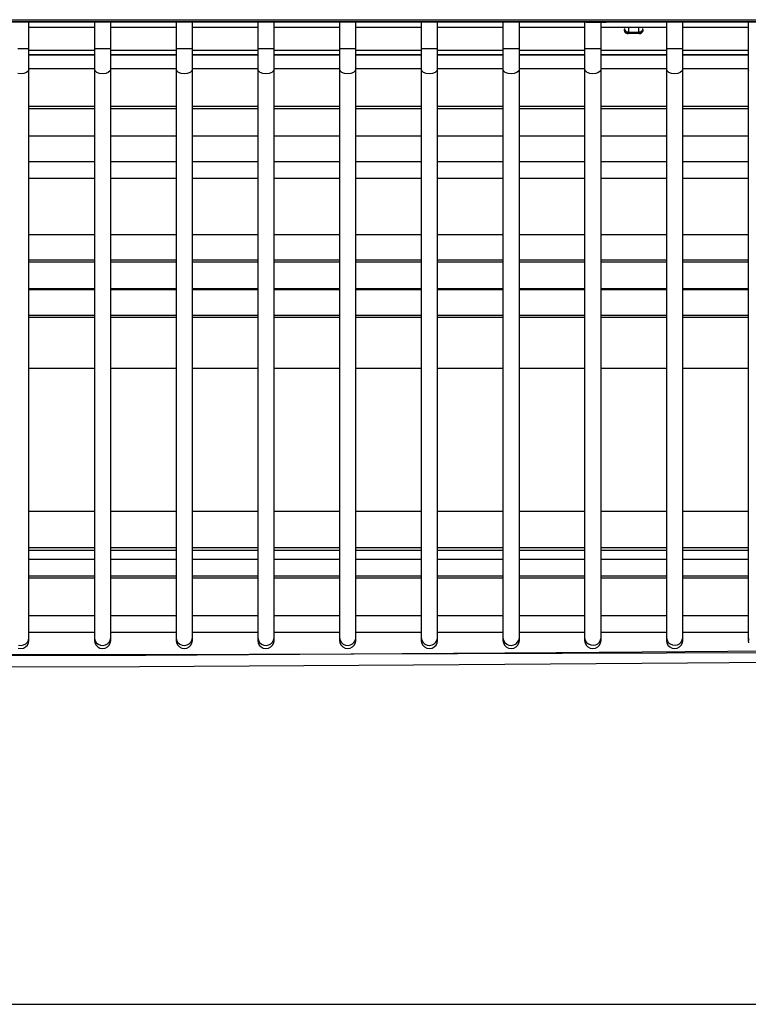
# Model space of a CAD drawing. Extents: x -377 to 651, y -697 to 93.
# Drawn here: x 28 to 117, y -355 to -234 of the extents above; entities that cross this region are included whole.
import ezdxf

# ---------------------------------------------------------------- set-up
doc = ezdxf.new("R2010")
doc.units = 0
doc.layers.add('2', color=7, linetype='CONTINUOUS')

msp = doc.modelspace()

# ---------------------------------------------------------------- linework, layer by layer
at = {"layer": '2', "color": 7, "linetype": 'CONTINUOUS'}
for p, q in [((16.33, -234.31), (28.68, -234.31)), ((25.27, -234.06), (141.17, -234.04)), ((141.17, -234.31), (25.27, -234.3)), ((28.68, -234.31), (44.66, -234.31)), ((29.31, -237.6), (29.31, -234.31)), ((29.31, -234.94), (37.33, -234.94)), ((37.33, -234.31), (37.33, -237.6)), ((39.33, -237.6), (39.33, -234.31)), ((39.33, -234.94), (47.35, -234.94)), ((44.66, -234.31), (65.99, -234.31)), ((47.35, -234.31), (47.35, -237.6)), ((49.34, -237.6), (49.34, -234.31)), ((49.34, -234.94), (57.35, -234.94)), ((57.35, -234.31), (57.35, -237.6)), ((59.35, -237.6), (59.35, -234.31)), ((59.35, -234.94), (67.37, -234.94)), ((65.99, -234.31), (97.57, -234.32)), ((67.37, -234.31), (67.37, -237.6)), ((69.38, -237.6), (69.38, -234.31)), ((69.38, -234.94), (77.38, -234.94)), ((77.38, -234.31), (77.38, -237.6)), ((79.38, -237.6), (79.38, -234.31)), ((79.38, -234.94), (87.39, -234.94)), ((87.39, -234.31), (87.39, -237.6)), ((89.4, -237.6), (89.4, -234.31)), ((89.4, -234.94), (97.4, -234.94)), ((97.4, -234.32), (97.4, -237.6)), ((97.57, -234.32), (100.02, -234.32)), ((99.41, -237.6), (99.41, -234.32)), ((99.41, -234.94), (107.42, -234.94)), ((141.17, -234.32), (100.02, -234.32)), ((102.28, -235.12), (102.3, -235.23)), ((102.28, -235.12), (102.29, -235.24)), ((102.79, -234.94), (102.78, -235.55)), ((104.04, -235.55), (104.03, -234.94)), ((104.52, -235.23), (104.54, -235.12)), ((104.53, -235.24), (104.54, -235.12)), ((107.42, -234.32), (107.42, -237.6)), ((109.43, -237.6), (109.43, -234.32)), ((109.43, -234.94), (117.43, -234.94)), ((117.43, -234.32), (117.43, -237.6)), ((102.24, -235.23), (102.25, -235.35)), ((102.25, -235.35), (102.29, -235.45)), ((102.29, -235.24), (102.33, -235.34)), ((102.29, -235.45), (102.34, -235.55)), ((102.3, -235.23), (102.35, -235.32)), ((102.33, -235.34), (102.38, -235.44)), ((102.34, -235.55), (102.42, -235.63)), ((102.35, -235.32), (102.41, -235.4)), ((102.38, -235.44), (102.46, -235.52)), ((102.41, -235.4), (102.49, -235.47)), ((102.42, -235.63), (102.51, -235.69)), ((102.46, -235.52), (102.56, -235.58)), ((102.49, -235.47), (102.58, -235.51)), ((102.51, -235.69), (102.62, -235.73)), ((102.56, -235.58), (102.66, -235.61)), ((102.58, -235.51), (102.68, -235.54)), ((102.62, -235.73), (102.73, -235.74)), ((102.66, -235.61), (102.78, -235.63)), ((102.68, -235.54), (102.78, -235.55)), ((104.09, -235.74), (102.73, -235.74)), ((102.78, -235.55), (104.04, -235.55)), ((104.04, -235.63), (102.78, -235.63)), ((104.04, -235.55), (104.15, -235.54)), ((104.04, -235.63), (104.16, -235.61)), ((104.09, -235.74), (104.25, -235.71)), ((104.15, -235.54), (104.25, -235.51)), ((104.16, -235.61), (104.26, -235.58)), ((104.25, -235.51), (104.35, -235.46)), ((104.25, -235.71), (104.38, -235.64)), ((104.26, -235.58), (104.36, -235.52)), ((104.35, -235.46), (104.42, -235.4)), ((104.36, -235.52), (104.43, -235.44)), ((104.38, -235.64), (104.49, -235.53)), ((104.42, -235.4), (104.48, -235.32)), ((104.43, -235.44), (104.49, -235.34)), ((104.48, -235.32), (104.52, -235.23)), ((104.49, -235.34), (104.53, -235.24)), ((104.49, -235.53), (104.56, -235.39)), ((104.56, -235.39), (104.59, -235.23)), ((28.31, -237.6), (27.94, -237.6)), ((28.7, -237.6), (28.31, -237.6)), ((29.03, -237.6), (28.7, -237.6)), ((29.25, -237.6), (29.03, -237.6)), ((29.31, -237.6), (29.25, -237.6)), ((29.31, -240.06), (29.31, -237.6)), ((29.31, -237.75), (37.33, -237.75)), ((37.33, -238.35), (29.31, -238.35)), ((37.33, -238.39), (29.31, -238.39)), ((37.33, -237.6), (37.33, -240.06)), ((37.41, -237.6), (37.33, -237.6)), ((37.63, -237.6), (37.41, -237.6)), ((37.95, -237.6), (37.63, -237.6)), ((38.33, -237.6), (37.95, -237.6)), ((38.72, -237.6), (38.33, -237.6)), ((39.03, -237.6), (38.72, -237.6)), ((39.26, -237.6), (39.03, -237.6)), ((39.33, -237.6), (39.26, -237.6)), ((39.33, -240.06), (39.33, -237.6)), ((39.33, -237.75), (47.35, -237.75)), ((47.35, -238.35), (39.33, -238.35)), ((47.35, -238.39), (39.33, -238.39)), ((47.35, -237.6), (47.35, -240.06)), ((47.43, -237.6), (47.35, -237.6)), ((47.64, -237.6), (47.43, -237.6)), ((47.95, -237.6), (47.64, -237.6)), ((48.34, -237.6), (47.95, -237.6)), ((48.72, -237.6), (48.34, -237.6)), ((49.05, -237.6), (48.72, -237.6)), ((49.27, -237.6), (49.05, -237.6)), ((49.34, -237.6), (49.27, -237.6)), ((49.34, -240.06), (49.34, -237.6)), ((49.34, -237.75), (57.35, -237.75)), ((57.35, -238.35), (49.34, -238.35)), ((57.35, -238.39), (49.34, -238.39)), ((57.35, -237.6), (57.35, -240.06)), ((57.43, -237.6), (57.35, -237.6)), ((57.65, -237.6), (57.43, -237.6)), ((57.97, -237.6), (57.65, -237.6)), ((58.35, -237.6), (57.97, -237.6)), ((58.74, -237.6), (58.35, -237.6)), ((59.07, -237.6), (58.74, -237.6)), ((59.28, -237.6), (59.07, -237.6)), ((59.35, -237.6), (59.28, -237.6)), ((59.35, -240.06), (59.35, -237.6)), ((59.35, -237.75), (67.37, -237.75)), ((67.37, -238.35), (59.35, -238.35)), ((67.37, -238.39), (59.35, -238.39)), ((67.37, -237.6), (67.37, -240.06)), ((67.45, -237.6), (67.37, -237.6)), ((67.66, -237.6), (67.45, -237.6)), ((67.98, -237.6), (67.66, -237.6)), ((68.37, -237.6), (67.98, -237.6)), ((68.75, -237.6), (68.37, -237.6)), ((69.07, -237.6), (68.75, -237.6)), ((69.3, -237.6), (69.07, -237.6)), ((69.38, -237.6), (69.3, -237.6)), ((69.38, -240.06), (69.38, -237.6)), ((69.38, -237.75), (77.38, -237.75)), ((77.38, -238.35), (69.38, -238.35)), ((77.38, -238.39), (69.38, -238.39)), ((77.38, -237.6), (77.38, -240.06)), ((77.46, -237.6), (77.38, -237.6)), ((77.67, -237.6), (77.46, -237.6)), ((78, -237.6), (77.67, -237.6)), ((78.39, -237.6), (78, -237.6)), ((78.77, -237.6), (78.39, -237.6)), ((79.09, -237.6), (78.77, -237.6)), ((79.3, -237.6), (79.09, -237.6)), ((79.38, -237.6), (79.3, -237.6)), ((79.38, -240.06), (79.38, -237.6)), ((79.38, -237.75), (87.39, -237.75)), ((87.39, -238.35), (79.38, -238.35)), ((87.39, -238.39), (79.38, -238.39)), ((87.39, -237.6), (87.39, -240.06)), ((87.47, -237.6), (87.39, -237.6)), ((87.68, -237.6), (87.47, -237.6)), ((88.01, -237.6), (87.68, -237.6)), ((88.39, -237.6), (88.01, -237.6)), ((88.77, -237.6), (88.39, -237.6)), ((89.1, -237.6), (88.77, -237.6)), ((89.32, -237.6), (89.1, -237.6)), ((89.4, -237.6), (89.32, -237.6)), ((89.4, -240.06), (89.4, -237.6)), ((89.4, -237.75), (97.4, -237.75)), ((97.4, -238.35), (89.4, -238.35)), ((97.4, -238.39), (89.4, -238.39)), ((97.4, -237.6), (97.4, -240.06)), ((97.49, -237.6), (97.4, -237.6)), ((97.7, -237.6), (97.49, -237.6)), ((98.03, -237.6), (97.7, -237.6)), ((98.4, -237.6), (98.03, -237.6)), ((98.79, -237.6), (98.4, -237.6)), ((99.11, -237.6), (98.79, -237.6)), ((99.33, -237.6), (99.11, -237.6)), ((99.41, -237.6), (99.33, -237.6)), ((99.41, -240.06), (99.41, -237.6)), ((99.41, -237.75), (107.42, -237.75)), ((107.42, -238.35), (99.41, -238.35)), ((107.42, -238.39), (99.41, -238.39)), ((107.42, -237.6), (107.42, -240.06)), ((107.49, -237.6), (107.42, -237.6)), ((107.71, -237.6), (107.49, -237.6)), ((108.03, -237.6), (107.71, -237.6)), ((108.43, -237.6), (108.03, -237.6)), ((108.8, -237.6), (108.43, -237.6)), ((109.12, -237.6), (108.8, -237.6)), ((109.34, -237.6), (109.12, -237.6)), ((109.43, -237.6), (109.34, -237.6)), ((109.43, -240.06), (109.43, -237.6)), ((109.43, -237.75), (117.43, -237.75)), ((117.43, -238.35), (109.43, -238.35)), ((117.43, -238.39), (109.43, -238.39)), ((117.43, -237.6), (117.43, -240.06)), ((117.5, -237.6), (117.43, -237.6)), ((28.31, -240.66), (27.94, -240.61)), ((28.7, -240.61), (28.31, -240.66)), ((29.03, -240.49), (28.7, -240.61)), ((29.25, -240.28), (29.03, -240.49)), ((29.31, -240.06), (29.25, -240.28)), ((29.31, -309.72), (29.31, -240.06)), ((37.33, -240.07), (29.31, -240.07)), ((37.33, -240.06), (37.33, -309.72)), ((37.41, -240.28), (37.33, -240.06)), ((37.63, -240.49), (37.41, -240.28)), ((37.95, -240.61), (37.63, -240.49)), ((38.33, -240.66), (37.95, -240.61)), ((38.72, -240.61), (38.33, -240.66)), ((39.03, -240.49), (38.72, -240.61)), ((39.26, -240.28), (39.03, -240.49)), ((39.33, -240.06), (39.26, -240.28)), ((39.33, -309.72), (39.33, -240.06)), ((47.35, -240.07), (39.33, -240.07)), ((47.35, -240.06), (47.35, -309.72)), ((47.43, -240.28), (47.35, -240.06)), ((47.64, -240.49), (47.43, -240.28)), ((47.95, -240.61), (47.64, -240.49)), ((48.34, -240.66), (47.95, -240.61)), ((48.72, -240.61), (48.34, -240.66)), ((49.05, -240.49), (48.72, -240.61)), ((49.27, -240.28), (49.05, -240.49)), ((49.34, -240.06), (49.27, -240.28)), ((49.34, -309.72), (49.34, -240.06)), ((57.35, -240.07), (49.34, -240.07)), ((57.35, -240.06), (57.35, -309.72)), ((57.43, -240.28), (57.35, -240.06)), ((57.65, -240.49), (57.43, -240.28)), ((57.97, -240.61), (57.65, -240.49)), ((58.35, -240.66), (57.97, -240.61)), ((58.74, -240.61), (58.35, -240.66)), ((59.07, -240.49), (58.74, -240.61)), ((59.28, -240.28), (59.07, -240.49)), ((59.35, -240.06), (59.28, -240.28)), ((59.35, -309.72), (59.35, -240.06)), ((67.37, -240.07), (59.35, -240.07)), ((67.37, -240.06), (67.37, -309.72)), ((67.45, -240.28), (67.37, -240.06)), ((67.66, -240.49), (67.45, -240.28)), ((67.98, -240.61), (67.66, -240.49)), ((68.37, -240.66), (67.98, -240.61)), ((68.75, -240.61), (68.37, -240.66)), ((69.07, -240.49), (68.75, -240.61)), ((69.3, -240.28), (69.07, -240.49)), ((69.38, -240.06), (69.3, -240.28)), ((69.38, -309.72), (69.38, -240.06)), ((77.38, -240.07), (69.38, -240.07)), ((77.38, -240.06), (77.38, -309.72)), ((77.46, -240.28), (77.38, -240.06)), ((77.67, -240.49), (77.46, -240.28)), ((78, -240.61), (77.67, -240.49)), ((78.39, -240.66), (78, -240.61)), ((78.77, -240.61), (78.39, -240.66)), ((79.09, -240.49), (78.77, -240.61)), ((79.3, -240.28), (79.09, -240.49)), ((79.38, -240.06), (79.3, -240.28)), ((79.38, -309.72), (79.38, -240.06)), ((87.39, -240.07), (79.38, -240.07)), ((87.39, -240.06), (87.39, -309.72)), ((87.47, -240.28), (87.39, -240.06)), ((87.68, -240.49), (87.47, -240.28)), ((88.01, -240.61), (87.68, -240.49)), ((88.39, -240.66), (88.01, -240.61)), ((88.77, -240.61), (88.39, -240.66)), ((89.1, -240.49), (88.77, -240.61)), ((89.32, -240.28), (89.1, -240.49)), ((89.4, -240.06), (89.32, -240.28)), ((89.4, -309.72), (89.4, -240.06)), ((97.4, -240.07), (89.4, -240.07)), ((97.4, -240.06), (97.4, -309.72)), ((97.49, -240.28), (97.4, -240.06)), ((97.7, -240.49), (97.49, -240.28)), ((98.03, -240.61), (97.7, -240.49)), ((98.4, -240.66), (98.03, -240.61)), ((98.79, -240.61), (98.4, -240.66)), ((99.11, -240.49), (98.79, -240.61)), ((99.33, -240.28), (99.11, -240.49)), ((99.41, -240.06), (99.33, -240.28)), ((99.41, -309.72), (99.41, -240.06)), ((107.42, -240.07), (99.41, -240.07)), ((107.42, -240.06), (107.42, -309.72)), ((107.49, -240.28), (107.42, -240.06)), ((107.71, -240.49), (107.49, -240.28)), ((108.03, -240.61), (107.71, -240.49)), ((108.43, -240.66), (108.03, -240.61)), ((108.8, -240.61), (108.43, -240.66)), ((109.12, -240.49), (108.8, -240.61)), ((109.34, -240.28), (109.12, -240.49)), ((109.43, -240.06), (109.34, -240.28)), ((109.43, -309.72), (109.43, -240.06)), ((117.43, -240.07), (109.43, -240.07)), ((117.43, -240.06), (117.43, -309.72)), ((117.5, -240.28), (117.43, -240.06)), ((37.33, -244.65), (29.31, -244.65)), ((47.35, -244.65), (39.33, -244.65)), ((57.35, -244.65), (49.34, -244.65)), ((67.37, -244.65), (59.35, -244.65)), ((77.38, -244.65), (69.38, -244.65)), ((87.39, -244.65), (79.38, -244.65)), ((97.4, -244.65), (89.4, -244.65)), ((107.42, -244.65), (99.41, -244.65)), ((117.43, -244.65), (109.43, -244.65)), ((37.33, -244.95), (29.31, -244.95)), ((47.35, -244.95), (39.33, -244.95)), ((57.35, -244.95), (49.34, -244.95)), ((67.37, -244.95), (59.35, -244.95)), ((77.38, -244.95), (69.38, -244.95)), ((87.39, -244.95), (79.38, -244.95)), ((97.4, -244.95), (89.4, -244.95)), ((107.42, -244.95), (99.41, -244.95)), ((117.43, -244.95), (109.43, -244.95)), ((29.31, -248.26), (37.33, -248.26)), ((39.33, -248.26), (47.35, -248.26)), ((49.34, -248.26), (57.35, -248.26)), ((59.35, -248.26), (67.37, -248.26)), ((69.38, -248.26), (77.38, -248.26)), ((79.38, -248.26), (87.39, -248.26)), ((89.4, -248.26), (97.4, -248.26)), ((99.41, -248.26), (107.42, -248.26)), ((109.43, -248.26), (117.43, -248.26)), ((37.33, -251.44), (29.31, -251.44)), ((47.35, -251.44), (39.33, -251.44)), ((57.35, -251.44), (49.34, -251.44)), ((67.37, -251.44), (59.35, -251.44)), ((77.38, -251.44), (69.38, -251.44)), ((87.39, -251.44), (79.38, -251.44)), ((97.4, -251.44), (89.4, -251.44)), ((107.42, -251.44), (99.41, -251.44)), ((117.43, -251.44), (109.43, -251.44)), ((29.31, -253.43), (37.33, -253.43)), ((39.33, -253.43), (47.35, -253.43)), ((49.34, -253.43), (57.35, -253.43)), ((59.35, -253.43), (67.37, -253.43)), ((69.38, -253.43), (77.38, -253.43)), ((79.38, -253.43), (87.39, -253.43)), ((89.4, -253.43), (97.4, -253.43)), ((99.41, -253.43), (107.42, -253.43)), ((109.43, -253.43), (117.43, -253.43)), ((29.31, -260.33), (37.33, -260.33)), ((39.33, -260.33), (47.35, -260.33)), ((49.34, -260.33), (57.35, -260.33)), ((59.35, -260.33), (67.37, -260.33)), ((69.38, -260.33), (77.38, -260.33)), ((79.38, -260.33), (87.39, -260.33)), ((89.4, -260.33), (97.4, -260.33)), ((99.41, -260.33), (107.42, -260.33)), ((109.43, -260.33), (117.43, -260.33)), ((29.31, -263.44), (37.33, -263.44)), ((37.33, -263.73), (29.31, -263.73)), ((39.33, -263.44), (47.35, -263.44)), ((47.35, -263.73), (39.33, -263.73)), ((49.34, -263.44), (57.35, -263.44)), ((57.35, -263.73), (49.34, -263.73)), ((59.35, -263.44), (67.37, -263.44)), ((67.37, -263.73), (59.35, -263.73)), ((69.38, -263.44), (77.38, -263.44)), ((77.38, -263.73), (69.38, -263.73)), ((79.38, -263.44), (87.39, -263.44)), ((87.39, -263.73), (79.38, -263.73)), ((89.4, -263.44), (97.4, -263.44)), ((97.4, -263.73), (89.4, -263.73)), ((99.41, -263.44), (107.42, -263.44)), ((107.42, -263.73), (99.41, -263.73)), ((109.43, -263.44), (117.43, -263.44)), ((117.43, -263.73), (109.43, -263.73)), ((29.31, -266.95), (37.33, -266.95)), ((37.33, -267.12), (29.31, -267.12)), ((39.33, -266.95), (47.35, -266.95)), ((47.35, -267.12), (39.33, -267.12)), ((49.34, -266.95), (57.35, -266.95)), ((57.35, -267.12), (49.34, -267.12)), ((59.35, -266.95), (67.37, -266.95)), ((67.37, -267.12), (59.35, -267.12)), ((69.38, -266.95), (77.38, -266.95)), ((77.38, -267.12), (69.38, -267.12)), ((79.38, -266.95), (87.39, -266.95)), ((87.39, -267.12), (79.38, -267.12)), ((89.4, -266.95), (97.4, -266.95)), ((97.4, -267.12), (89.4, -267.12)), ((99.41, -266.95), (107.42, -266.95)), ((107.42, -267.12), (99.41, -267.12)), ((109.43, -266.95), (117.43, -266.95)), ((117.43, -267.12), (109.43, -267.12)), ((29.31, -270.22), (37.33, -270.22)), ((37.33, -270.51), (29.31, -270.51)), ((39.33, -270.22), (47.35, -270.22)), ((47.35, -270.51), (39.33, -270.51)), ((49.34, -270.22), (57.35, -270.22)), ((57.35, -270.51), (49.34, -270.51)), ((59.35, -270.22), (67.37, -270.22)), ((67.37, -270.51), (59.35, -270.51)), ((69.38, -270.22), (77.38, -270.22)), ((77.38, -270.51), (69.38, -270.51)), ((79.38, -270.22), (87.39, -270.22)), ((87.39, -270.51), (79.38, -270.51)), ((89.4, -270.22), (97.4, -270.22)), ((97.4, -270.51), (89.4, -270.51)), ((99.41, -270.22), (107.42, -270.22)), ((107.42, -270.51), (99.41, -270.51)), ((109.43, -270.22), (117.43, -270.22)), ((117.43, -270.51), (109.43, -270.51)), ((29.31, -276.71), (37.33, -276.71)), ((39.33, -276.71), (47.35, -276.71)), ((49.34, -276.71), (57.35, -276.71)), ((59.35, -276.71), (67.37, -276.71)), ((69.38, -276.71), (77.38, -276.71)), ((79.38, -276.71), (87.39, -276.71)), ((89.4, -276.71), (97.4, -276.71)), ((99.41, -276.71), (107.42, -276.71)), ((109.43, -276.71), (117.43, -276.71)), ((37.33, -294.25), (29.31, -294.25)), ((47.35, -294.25), (39.33, -294.25)), ((57.35, -294.25), (49.34, -294.25)), ((67.37, -294.25), (59.35, -294.25)), ((77.38, -294.25), (69.38, -294.25)), ((87.39, -294.25), (79.38, -294.25)), ((97.4, -294.25), (89.4, -294.25)), ((107.42, -294.25), (99.41, -294.25)), ((117.43, -294.25), (109.43, -294.25)), ((37.33, -298.71), (29.31, -298.71)), ((29.31, -299), (37.33, -299)), ((47.35, -298.71), (39.33, -298.71)), ((39.33, -299), (47.35, -299)), ((57.35, -298.71), (49.34, -298.71)), ((49.34, -299), (57.35, -299)), ((67.37, -298.71), (59.35, -298.71)), ((59.35, -299), (67.37, -299)), ((77.38, -298.71), (69.38, -298.71)), ((69.38, -299), (77.38, -299)), ((87.39, -298.71), (79.38, -298.71)), ((79.38, -299), (87.39, -299)), ((97.4, -298.71), (89.4, -298.71)), ((89.4, -299), (97.4, -299)), ((107.42, -298.71), (99.41, -298.71)), ((99.41, -299), (107.42, -299)), ((117.43, -298.71), (109.43, -298.71)), ((109.43, -299), (117.43, -299)), ((37.33, -300.15), (29.31, -300.15)), ((47.35, -300.15), (39.33, -300.15)), ((57.35, -300.15), (49.34, -300.15)), ((67.37, -300.15), (59.35, -300.15)), ((77.38, -300.15), (69.38, -300.15)), ((87.39, -300.15), (79.38, -300.15)), ((97.4, -300.15), (89.4, -300.15)), ((107.42, -300.15), (99.41, -300.15)), ((117.43, -300.15), (109.43, -300.15)), ((29.31, -302.16), (37.33, -302.16)), ((29.31, -302.4), (37.33, -302.4)), ((39.33, -302.16), (47.35, -302.16)), ((39.33, -302.4), (47.35, -302.4)), ((49.34, -302.16), (57.35, -302.16)), ((49.34, -302.4), (57.35, -302.4)), ((59.35, -302.16), (67.37, -302.16)), ((59.35, -302.4), (67.37, -302.4)), ((69.38, -302.16), (77.38, -302.16)), ((69.38, -302.4), (77.38, -302.4)), ((79.38, -302.16), (87.39, -302.16)), ((79.38, -302.4), (87.39, -302.4)), ((89.4, -302.16), (97.4, -302.16)), ((89.4, -302.4), (97.4, -302.4)), ((99.41, -302.16), (107.42, -302.16)), ((99.41, -302.4), (107.42, -302.4)), ((109.43, -302.16), (117.43, -302.16)), ((109.43, -302.4), (117.43, -302.4)), ((37.33, -307.03), (29.31, -307.03)), ((47.35, -307.03), (39.33, -307.03)), ((57.35, -307.03), (49.34, -307.03)), ((67.37, -307.03), (59.35, -307.03)), ((77.38, -307.03), (69.38, -307.03)), ((87.39, -307.03), (79.38, -307.03)), ((97.4, -307.03), (89.4, -307.03)), ((107.42, -307.03), (99.41, -307.03)), ((117.43, -307.03), (109.43, -307.03)), ((29.26, -310.01), (29.31, -309.72)), ((29.31, -309.05), (37.33, -309.05)), ((29.31, -310.05), (29.31, -309.72)), ((37.33, -309.72), (37.33, -310.05)), ((37.33, -309.72), (37.4, -310.03)), ((39.27, -310.01), (39.33, -309.72)), ((39.33, -309.05), (47.35, -309.05)), ((39.33, -310.05), (39.33, -309.72)), ((47.35, -309.72), (47.35, -310.05)), ((47.35, -309.72), (47.41, -310.03)), ((49.28, -310.01), (49.34, -309.72)), ((49.34, -309.05), (57.35, -309.05)), ((49.34, -310.05), (49.34, -309.72)), ((57.35, -309.72), (57.35, -310.05)), ((57.35, -309.72), (57.42, -310.03)), ((59.29, -310.01), (59.35, -309.72)), ((59.35, -309.05), (67.37, -309.05)), ((59.35, -310.05), (59.35, -309.72)), ((67.37, -309.72), (67.37, -310.05)), ((67.37, -309.72), (67.44, -310.03)), ((69.31, -310.01), (69.38, -309.72)), ((69.38, -309.05), (77.38, -309.05)), ((69.38, -310.05), (69.38, -309.72)), ((77.38, -309.72), (77.38, -310.05)), ((77.38, -309.72), (77.45, -310.03)), ((79.32, -310.01), (79.38, -309.72)), ((79.38, -309.05), (87.39, -309.05)), ((79.38, -310.05), (79.38, -309.72)), ((87.39, -309.72), (87.39, -310.05)), ((87.39, -309.72), (87.46, -310.03)), ((89.34, -310.01), (89.4, -309.72)), ((89.4, -309.05), (97.4, -309.05)), ((89.4, -310.05), (89.4, -309.72)), ((97.4, -309.72), (97.4, -310.05)), ((97.4, -309.72), (97.48, -310.03)), ((99.35, -310), (99.41, -309.72)), ((99.41, -309.05), (107.42, -309.05)), ((99.41, -310.05), (99.41, -309.72)), ((107.42, -309.72), (107.42, -310.05)), ((107.42, -309.72), (107.49, -310.03)), ((109.36, -310), (109.43, -309.72)), ((109.43, -309.05), (117.43, -309.05)), ((109.43, -310.05), (109.43, -309.72)), ((117.43, -309.72), (117.43, -310.05)), ((117.43, -309.72), (117.5, -310.03)), ((28, -310.99), (28.31, -311.04)), ((28, -310.99), (28.31, -311.04)), ((28.05, -310.63), (28.37, -310.67)), ((28.31, -311.04), (28.63, -310.99)), ((28.31, -311.04), (28.63, -310.99)), ((28.37, -310.67), (28.66, -310.61)), ((28.63, -310.99), (28.9, -310.85)), ((28.63, -310.99), (28.9, -310.85)), ((28.66, -310.61), (28.92, -310.47)), ((28.9, -310.85), (29.12, -310.63)), ((28.9, -310.85), (29.12, -310.63)), ((28.92, -310.47), (29.12, -310.26)), ((29.12, -310.26), (29.26, -310.01)), ((29.12, -310.63), (29.26, -310.36)), ((29.12, -310.63), (29.26, -310.36)), ((29.26, -310.36), (29.31, -310.05)), ((29.26, -310.36), (29.31, -310.05)), ((37.33, -310.05), (37.38, -310.36)), ((37.33, -310.05), (37.38, -310.36)), ((37.38, -310.36), (37.53, -310.63)), ((37.38, -310.36), (37.53, -310.63)), ((37.4, -310.03), (37.56, -310.3)), ((37.53, -310.63), (37.74, -310.85)), ((37.53, -310.63), (37.74, -310.85)), ((37.56, -310.3), (37.79, -310.5)), ((37.74, -310.85), (38.02, -310.99)), ((37.74, -310.85), (38.02, -310.99)), ((37.79, -310.5), (38.07, -310.63)), ((38.02, -310.99), (38.33, -311.04)), ((38.02, -310.99), (38.33, -311.04)), ((38.07, -310.63), (38.39, -310.67)), ((38.33, -311.04), (38.65, -310.99)), ((38.33, -311.04), (38.65, -310.99)), ((38.39, -310.67), (38.68, -310.61)), ((38.65, -310.99), (38.92, -310.85)), ((38.65, -310.99), (38.92, -310.85)), ((38.68, -310.61), (38.93, -310.47)), ((38.92, -310.85), (39.13, -310.63)), ((38.92, -310.85), (39.13, -310.63)), ((38.93, -310.47), (39.13, -310.26)), ((39.13, -310.26), (39.27, -310.01)), ((39.13, -310.63), (39.28, -310.36)), ((39.13, -310.63), (39.28, -310.36)), ((39.28, -310.36), (39.33, -310.05)), ((39.28, -310.36), (39.33, -310.05)), ((47.35, -310.05), (47.4, -310.36)), ((47.35, -310.05), (47.4, -310.36)), ((47.4, -310.36), (47.54, -310.63)), ((47.4, -310.36), (47.54, -310.63)), ((47.41, -310.03), (47.57, -310.3)), ((47.54, -310.63), (47.76, -310.85)), ((47.54, -310.63), (47.76, -310.85)), ((47.57, -310.3), (47.8, -310.5)), ((47.76, -310.85), (48.03, -310.99)), ((47.76, -310.85), (48.03, -310.99)), ((47.8, -310.5), (48.08, -310.63)), ((48.03, -310.99), (48.34, -311.04)), ((48.03, -310.99), (48.34, -311.04)), ((48.08, -310.63), (48.4, -310.67)), ((48.34, -311.04), (48.66, -310.99)), ((48.34, -311.04), (48.66, -310.99)), ((48.4, -310.67), (48.69, -310.61)), ((48.66, -310.99), (48.93, -310.85)), ((48.66, -310.99), (48.93, -310.85)), ((48.69, -310.61), (48.94, -310.47)), ((48.93, -310.85), (49.15, -310.63)), ((48.93, -310.85), (49.15, -310.63)), ((48.94, -310.47), (49.14, -310.26)), ((49.14, -310.26), (49.28, -310.01)), ((49.15, -310.63), (49.29, -310.36)), ((49.15, -310.63), (49.29, -310.36)), ((49.29, -310.36), (49.34, -310.05)), ((49.29, -310.36), (49.34, -310.05)), ((57.35, -310.05), (57.4, -310.36)), ((57.35, -310.05), (57.4, -310.36)), ((57.4, -310.36), (57.54, -310.63)), ((57.4, -310.36), (57.54, -310.63)), ((57.42, -310.03), (57.58, -310.3)), ((57.54, -310.63), (57.76, -310.85)), ((57.54, -310.63), (57.76, -310.85)), ((57.58, -310.3), (57.81, -310.5)), ((57.76, -310.85), (58.03, -310.99)), ((57.76, -310.85), (58.03, -310.99)), ((57.81, -310.5), (58.09, -310.63)), ((58.03, -310.99), (58.35, -311.04)), ((58.03, -310.99), (58.35, -311.04)), ((58.09, -310.63), (58.42, -310.67)), ((58.35, -311.04), (58.67, -310.99)), ((58.35, -311.04), (58.67, -310.99)), ((58.42, -310.67), (58.7, -310.61)), ((58.67, -310.99), (58.94, -310.85)), ((58.67, -310.99), (58.94, -310.85)), ((58.7, -310.61), (58.95, -310.47)), ((58.94, -310.85), (59.16, -310.63)), ((58.94, -310.85), (59.16, -310.63)), ((58.95, -310.47), (59.16, -310.26)), ((59.16, -310.26), (59.29, -310.01)), ((59.16, -310.63), (59.3, -310.36)), ((59.16, -310.63), (59.3, -310.36)), ((59.3, -310.36), (59.35, -310.05)), ((59.3, -310.36), (59.35, -310.05)), ((67.37, -310.05), (67.42, -310.36)), ((67.37, -310.05), (67.42, -310.36)), ((67.42, -310.36), (67.56, -310.63)), ((67.42, -310.36), (67.56, -310.63)), ((67.44, -310.03), (67.6, -310.3)), ((67.56, -310.63), (67.78, -310.85)), ((67.56, -310.63), (67.78, -310.85)), ((67.6, -310.3), (67.82, -310.5)), ((67.78, -310.85), (68.05, -310.99)), ((67.78, -310.85), (68.05, -310.99)), ((67.82, -310.5), (68.11, -310.63)), ((68.05, -310.99), (68.37, -311.04)), ((68.05, -310.99), (68.37, -311.04)), ((68.11, -310.63), (68.43, -310.67)), ((68.37, -311.04), (68.69, -310.99)), ((68.37, -311.04), (68.69, -310.99)), ((68.43, -310.67), (68.72, -310.61)), ((68.69, -310.99), (68.96, -310.85)), ((68.69, -310.99), (68.96, -310.85)), ((68.72, -310.61), (68.97, -310.47)), ((68.96, -310.85), (69.18, -310.63)), ((68.96, -310.85), (69.18, -310.63)), ((68.97, -310.47), (69.17, -310.26)), ((69.17, -310.26), (69.31, -310.01)), ((69.18, -310.63), (69.32, -310.36)), ((69.18, -310.63), (69.32, -310.36)), ((69.32, -310.36), (69.38, -310.05)), ((69.32, -310.36), (69.38, -310.05)), ((77.38, -310.05), (77.43, -310.36)), ((77.38, -310.05), (77.43, -310.36)), ((77.43, -310.36), (77.57, -310.63)), ((77.43, -310.36), (77.57, -310.63)), ((77.45, -310.03), (77.61, -310.3)), ((77.57, -310.63), (77.79, -310.85)), ((77.57, -310.63), (77.79, -310.85)), ((77.61, -310.3), (77.83, -310.5)), ((77.79, -310.85), (78.07, -310.99)), ((77.79, -310.85), (78.07, -310.99)), ((77.83, -310.5), (78.12, -310.63)), ((78.07, -310.99), (78.39, -311.04)), ((78.07, -310.99), (78.39, -311.04)), ((78.12, -310.63), (78.44, -310.67)), ((78.39, -311.04), (78.7, -310.99)), ((78.39, -311.04), (78.7, -310.99)), ((78.44, -310.67), (78.73, -310.61)), ((78.7, -310.99), (78.97, -310.85)), ((78.7, -310.99), (78.97, -310.85)), ((78.73, -310.61), (78.98, -310.47)), ((78.97, -310.85), (79.19, -310.63)), ((78.97, -310.85), (79.19, -310.63)), ((78.98, -310.47), (79.18, -310.26)), ((79.18, -310.26), (79.32, -310.01)), ((79.19, -310.63), (79.33, -310.36)), ((79.19, -310.63), (79.33, -310.36)), ((79.33, -310.36), (79.38, -310.05)), ((79.33, -310.36), (79.38, -310.05)), ((87.39, -310.05), (87.44, -310.36)), ((87.39, -310.05), (87.44, -310.36)), ((87.44, -310.36), (87.58, -310.63)), ((87.44, -310.36), (87.58, -310.63)), ((87.46, -310.03), (87.62, -310.3)), ((87.58, -310.63), (87.8, -310.85)), ((87.58, -310.63), (87.8, -310.85)), ((87.62, -310.3), (87.85, -310.5)), ((87.8, -310.85), (88.07, -310.99)), ((87.8, -310.85), (88.07, -310.99)), ((87.85, -310.5), (88.13, -310.63)), ((88.07, -310.99), (88.39, -311.04)), ((88.07, -310.99), (88.39, -311.04)), ((88.13, -310.63), (88.45, -310.67)), ((88.39, -311.04), (88.71, -310.99)), ((88.39, -311.04), (88.71, -310.99)), ((88.45, -310.67), (88.74, -310.61)), ((88.71, -310.99), (88.99, -310.85)), ((88.71, -310.99), (88.99, -310.85)), ((88.74, -310.61), (88.99, -310.47)), ((88.99, -310.47), (89.19, -310.26)), ((88.99, -310.85), (89.21, -310.63)), ((88.99, -310.85), (89.21, -310.63)), ((89.19, -310.26), (89.34, -310.01)), ((89.21, -310.63), (89.35, -310.36)), ((89.21, -310.63), (89.35, -310.36)), ((89.35, -310.36), (89.4, -310.05)), ((89.35, -310.36), (89.4, -310.05)), ((97.4, -310.05), (97.46, -310.36)), ((97.4, -310.05), (97.46, -310.36)), ((97.46, -310.36), (97.6, -310.63)), ((97.46, -310.36), (97.6, -310.63)), ((97.48, -310.03), (97.63, -310.29)), ((97.6, -310.63), (97.81, -310.85)), ((97.6, -310.63), (97.81, -310.85)), ((97.63, -310.29), (97.87, -310.49)), ((97.81, -310.85), (98.09, -310.99)), ((97.81, -310.85), (98.09, -310.99)), ((97.87, -310.49), (98.16, -310.61)), ((98.09, -310.99), (98.4, -311.04)), ((98.09, -310.99), (98.4, -311.04)), ((98.16, -310.61), (98.48, -310.65)), ((98.4, -311.04), (98.72, -310.99)), ((98.4, -311.04), (98.72, -310.99)), ((98.48, -310.65), (98.76, -310.59)), ((98.72, -310.99), (99, -310.85)), ((98.72, -310.99), (99, -310.85)), ((98.76, -310.59), (99.01, -310.45)), ((99, -310.85), (99.22, -310.63)), ((99, -310.85), (99.22, -310.63)), ((99.01, -310.45), (99.21, -310.25)), ((99.21, -310.25), (99.35, -310)), ((99.22, -310.63), (99.36, -310.36)), ((99.22, -310.63), (99.36, -310.36)), ((99.36, -310.36), (99.41, -310.05)), ((99.36, -310.36), (99.41, -310.05)), ((107.42, -310.05), (107.47, -310.36)), ((107.42, -310.05), (107.47, -310.36)), ((107.47, -310.36), (107.61, -310.63)), ((107.47, -310.36), (107.61, -310.63)), ((107.49, -310.03), (107.65, -310.29)), ((107.61, -310.63), (107.83, -310.85)), ((107.61, -310.63), (107.83, -310.85)), ((107.65, -310.29), (107.88, -310.49)), ((107.83, -310.85), (108.11, -310.99)), ((107.83, -310.85), (108.11, -310.99)), ((107.88, -310.49), (108.16, -310.61)), ((108.11, -310.99), (108.43, -311.04)), ((108.11, -310.99), (108.43, -311.04)), ((108.16, -310.61), (108.48, -310.65)), ((108.43, -311.04), (108.74, -310.99)), ((108.43, -311.04), (108.74, -310.99)), ((108.48, -310.65), (108.77, -310.59)), ((108.74, -310.99), (109.01, -310.85)), ((108.74, -310.99), (109.01, -310.85)), ((108.77, -310.59), (109.02, -310.45)), ((109.01, -310.85), (109.23, -310.63)), ((109.01, -310.85), (109.23, -310.63)), ((109.02, -310.45), (109.22, -310.25)), ((109.22, -310.25), (109.36, -310)), ((109.23, -310.63), (109.37, -310.36)), ((109.23, -310.63), (109.37, -310.36)), ((109.37, -310.36), (109.43, -310.05)), ((109.37, -310.36), (109.43, -310.05)), ((117.43, -310.05), (117.48, -310.36)), ((117.43, -310.05), (117.48, -310.36)), ((-48.01, -311.75), (43.57, -311.79)), ((-6.62, -311.98), (43.64, -311.84)), ((43.57, -311.79), (132.33, -311.51)), ((43.64, -311.84), (93.91, -311.54)), ((93.91, -311.54), (144.17, -311.1)), ((9.28, -313.34), (42.85, -313.23)), ((42.85, -313.23), (76.42, -313.05)), ((76.42, -313.05), (109.99, -312.8)), ((109.99, -312.8), (143.55, -312.49)), ((-204.47, -354.61), (140.45, -354.61))]:
    msp.add_line(p, q, dxfattribs=at)

doc.saveas('drawing.dxf')
